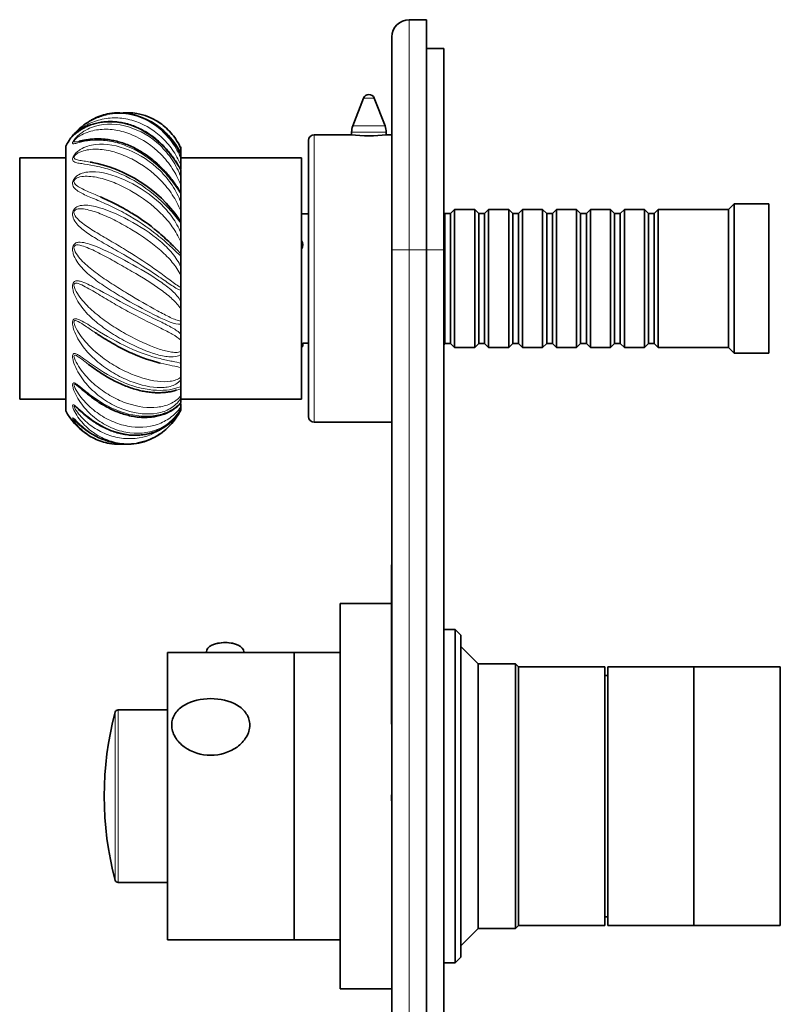
# Model space of a CAD drawing. Units: millimetres. Extents: x -192 to 1056, y 29 to 1164.
# Drawn here: x 76 to 209, y 593 to 764 of the extents above; entities that cross this region are included whole.
import ezdxf

# ---------------------------------------------------------------- set-up
doc = ezdxf.new("R2010")
doc.units = ezdxf.units.MM
doc.layers.add('DV6_Défaut', color=7, linetype='Continuous')
doc.layers.add('Défaut', color=7, linetype='Continuous')

# ---------------------------------------------------------------- blocks, each defined once
blk = doc.blocks.new('SE5')
at = {"layer": 'DV6_Défaut', "color": 7, "lineweight": 35}
for p, q in [((144.07, 763.97), (147.07, 763.97)), ((147.07, 763.97), (147.07, 723.97)), ((141.07, 723.97), (141.07, 760.97)), ((150.07, 758.97), (147.07, 758.97)), ((150.07, 758.97), (150.07, 723.97)), ((136.14, 750.33), (134.28, 745.5)), ((139.87, 745.5), (138.01, 750.33)), ((134.01, 743.97), (127.57, 743.97)), ((134.07, 744.42), (134.07, 743.96)), ((140.07, 743.96), (140.07, 744.42)), ((141.07, 743.97), (140.17, 743.97)), ((84.37, 695.97), (84.37, 741.97)), ((104.37, 741.88), (104.37, 741.64)), ((104.37, 741.64), (104.37, 740.86)), ((126.57, 694.97), (126.57, 742.97)), ((76.37, 697.97), (76.37, 739.97)), ((84.37, 739.97), (76.37, 739.97)), ((104.37, 740.69), (104.37, 740.86)), ((104.37, 740.57), (104.37, 739.85)), ((125.37, 739.97), (104.37, 739.97)), ((104.37, 739.85), (104.37, 738.75)), ((125.37, 697.97), (125.37, 739.97)), ((104.37, 737.96), (104.37, 738.75)), ((104.37, 737.79), (104.37, 736.64)), ((104.37, 736.64), (104.37, 735.29)), ((104.37, 733.88), (104.37, 735.29)), ((104.37, 733.89), (104.37, 733.72)), ((104.37, 733.72), (104.37, 732.22)), ((104.37, 732.22), (104.37, 730.73)), ((200.57, 731.97), (199.57, 730.97)), ((200.57, 705.97), (200.57, 731.97)), ((206.57, 731.97), (200.57, 731.97)), ((206.57, 705.97), (206.57, 731.97)), ((104.37, 728.94), (104.37, 730.73)), ((126.57, 730.22), (125.37, 730.22)), ((150.27, 730.27), (150.07, 730.47)), ((150.27, 730.27), (150.27, 707.67)), ((151.27, 730.27), (150.27, 730.27)), ((151.97, 730.97), (151.27, 730.27)), ((151.27, 730.27), (151.27, 707.67)), ((151.97, 706.97), (151.97, 730.97)), ((155.47, 730.97), (151.97, 730.97)), ((155.47, 730.97), (155.47, 706.97)), ((156.17, 730.27), (155.47, 730.97)), ((156.17, 730.27), (156.17, 707.67)), ((157.17, 730.27), (156.17, 730.27)), ((157.87, 730.97), (157.17, 730.27)), ((157.17, 730.27), (157.17, 707.67)), ((157.87, 706.97), (157.87, 730.97)), ((161.37, 730.97), (157.87, 730.97)), ((161.37, 730.97), (161.37, 706.97)), ((162.07, 730.27), (161.37, 730.97)), ((162.07, 730.27), (162.07, 707.67)), ((163.07, 730.27), (162.07, 730.27)), ((163.77, 730.97), (163.07, 730.27)), ((163.07, 730.27), (163.07, 707.67)), ((163.77, 706.97), (163.77, 730.97)), ((167.27, 730.97), (163.77, 730.97)), ((167.27, 730.97), (167.27, 706.97)), ((167.97, 730.27), (167.27, 730.97)), ((167.97, 730.27), (167.97, 707.67)), ((168.97, 730.27), (167.97, 730.27)), ((169.67, 730.97), (168.97, 730.27)), ((168.97, 730.27), (168.97, 707.67)), ((169.67, 706.97), (169.67, 730.97)), ((173.17, 730.97), (169.67, 730.97)), ((173.17, 730.97), (173.17, 706.97)), ((173.87, 730.27), (173.17, 730.97)), ((173.87, 730.27), (173.87, 707.67)), ((174.87, 730.27), (173.87, 730.27)), ((175.57, 730.97), (174.87, 730.27)), ((174.87, 730.27), (174.87, 707.67)), ((175.57, 706.97), (175.57, 730.97)), ((179.07, 730.97), (175.57, 730.97)), ((179.07, 730.97), (179.07, 706.97)), ((179.77, 730.27), (179.07, 730.97)), ((179.77, 730.27), (179.77, 707.67)), ((180.77, 730.27), (179.77, 730.27)), ((181.47, 730.97), (180.77, 730.27)), ((180.77, 730.27), (180.77, 707.67)), ((181.47, 706.97), (181.47, 730.97)), ((184.97, 730.97), (181.47, 730.97)), ((184.97, 730.97), (184.97, 706.97)), ((185.67, 730.27), (184.97, 730.97)), ((185.67, 730.27), (185.67, 707.67)), ((186.67, 730.27), (185.67, 730.27)), ((187.37, 730.97), (186.67, 730.27)), ((186.67, 730.27), (186.67, 707.67)), ((187.37, 706.97), (187.37, 730.97)), ((199.57, 730.97), (187.37, 730.97)), ((199.57, 706.97), (199.57, 730.97)), ((104.37, 728.94), (104.37, 728.65)), ((104.37, 728.65), (104.37, 726.9)), ((104.37, 726.9), (104.37, 725.36)), ((104.37, 723.31), (104.37, 725.36)), ((104.37, 723.31), (104.37, 722.92)), ((104.37, 722.92), (104.37, 721.05)), ((141.07, 533.97), (141.07, 723.97)), ((147.07, 533.97), (147.07, 723.97)), ((150.07, 723.97), (150.07, 533.97)), ((104.37, 721.05), (104.37, 719.56)), ((104.37, 717.39), (104.37, 719.56)), ((104.37, 717.39), (104.37, 716.92)), ((104.37, 716.92), (104.37, 715.05)), ((104.37, 715.05), (104.37, 713.72)), ((104.37, 711.58), (104.37, 713.72)), ((104.37, 711.58), (104.37, 711.06)), ((104.37, 711.06), (104.37, 709.32)), ((104.37, 709.32), (104.37, 708.23)), ((104.37, 706.27), (104.37, 708.23)), ((125.57, 707.22), (125.37, 707.22)), ((125.37, 707.02), (125.57, 707.22)), ((125.57, 707.22), (125.57, 707.72)), ((125.57, 707.72), (126.57, 707.72)), ((150.07, 707.47), (150.27, 707.67)), ((150.27, 707.67), (151.27, 707.67)), ((151.27, 707.67), (151.97, 706.97)), ((155.47, 706.97), (156.17, 707.67)), ((156.17, 707.67), (157.17, 707.67)), ((157.17, 707.67), (157.87, 706.97)), ((161.37, 706.97), (162.07, 707.67)), ((162.07, 707.67), (163.07, 707.67)), ((163.07, 707.67), (163.77, 706.97)), ((167.27, 706.97), (167.97, 707.67)), ((167.97, 707.67), (168.97, 707.67)), ((168.97, 707.67), (169.67, 706.97)), ((173.17, 706.97), (173.87, 707.67)), ((173.87, 707.67), (174.87, 707.67)), ((174.87, 707.67), (175.57, 706.97)), ((179.07, 706.97), (179.77, 707.67)), ((179.77, 707.67), (180.77, 707.67)), ((180.77, 707.67), (181.47, 706.97)), ((184.97, 706.97), (185.67, 707.67)), ((185.67, 707.67), (186.67, 707.67)), ((186.67, 707.67), (187.37, 706.97)), ((104.37, 706.27), (104.37, 705.74)), ((104.37, 705.74), (104.37, 704.24)), ((151.97, 706.97), (155.47, 706.97)), ((157.87, 706.97), (161.37, 706.97)), ((163.77, 706.97), (167.27, 706.97)), ((169.67, 706.97), (173.17, 706.97)), ((175.57, 706.97), (179.07, 706.97)), ((181.47, 706.97), (184.97, 706.97)), ((187.37, 706.97), (199.57, 706.97)), ((199.57, 706.97), (200.57, 705.97)), ((200.57, 705.97), (206.57, 705.97)), ((104.37, 704.24), (104.37, 703.48)), ((104.37, 701.82), (104.37, 703.48)), ((104.37, 701.82), (104.37, 701.32)), ((104.37, 701.32), (104.37, 700.17)), ((104.37, 700.17), (104.37, 699.78)), ((104.37, 698.55), (104.37, 699.78)), ((104.37, 698.55), (104.37, 698.11)), ((76.37, 697.97), (84.37, 697.97)), ((104.37, 698.11), (104.37, 697.39)), ((104.37, 697.97), (125.37, 697.97)), ((104.37, 696.66), (104.37, 697.25)), ((104.37, 696.66), (104.37, 696.32)), ((104.37, 696.32), (104.37, 696.07)), ((127.57, 693.97), (141.07, 693.97)), ((140.97, 641.83), (140.97, 669.17)), ((141.07, 669.17), (140.97, 669.17)), ((132.07, 595.47), (132.07, 662.47)), ((140.97, 662.47), (132.07, 662.47)), ((152.07, 657.97), (150.07, 657.97)), ((152.07, 599.97), (152.07, 657.97)), ((153.07, 656.97), (152.07, 657.97)), ((153.07, 600.97), (153.07, 656.97)), ((108.82, 654.08), (108.82, 653.97)), ((115.32, 653.97), (115.32, 654.08)), ((156.07, 651.97), (153.07, 654.97)), ((102.07, 603.97), (102.07, 653.97)), ((124.07, 653.97), (102.07, 653.97)), ((124.07, 603.97), (124.07, 653.97)), ((124.07, 603.97), (124.07, 653.97)), ((132.07, 653.97), (124.07, 653.97)), ((156.07, 605.97), (156.07, 651.97)), ((162.57, 651.97), (156.07, 651.97)), ((162.57, 651.97), (162.57, 605.97)), ((163.07, 651.47), (162.57, 651.97)), ((163.07, 606.47), (163.07, 651.47)), ((178.07, 651.47), (163.07, 651.47)), ((163.07, 606.47), (163.07, 651.47)), ((178.07, 606.47), (178.07, 651.47)), ((178.57, 606.47), (178.57, 651.47)), ((193.57, 651.47), (178.57, 651.47)), ((193.57, 606.47), (193.57, 651.47)), ((193.57, 606.47), (193.57, 651.47)), ((208.57, 651.47), (193.57, 651.47)), ((208.57, 606.47), (208.57, 651.47)), ((178.57, 649.97), (178.07, 649.97)), ((102.07, 643.97), (93.46, 643.97)), ((140.97, 641.83), (141.07, 641.83)), ((140.97, 641.51), (140.97, 641.83)), ((140.97, 641.51), (141.07, 641.51)), ((140.97, 629.17), (141.07, 629.17)), ((140.97, 628.17), (140.97, 629.17)), ((140.97, 628.17), (141.07, 628.17)), ((93.46, 613.97), (102.07, 613.97)), ((178.07, 607.97), (178.57, 607.97)), ((162.57, 605.97), (163.07, 606.47)), ((163.07, 606.47), (178.07, 606.47)), ((178.57, 606.47), (193.57, 606.47)), ((193.57, 606.47), (208.57, 606.47)), ((153.07, 602.97), (156.07, 605.97)), ((156.07, 605.97), (162.57, 605.97)), ((102.07, 603.97), (124.07, 603.97)), ((124.07, 603.97), (132.07, 603.97)), ((152.07, 599.97), (153.07, 600.97)), ((150.07, 599.97), (152.07, 599.97)), ((132.07, 595.47), (141.07, 595.47))]:
    blk.add_line(p, q, dxfattribs=at)
at = {"layer": 'DV6_Défaut', "color": 7, "lineweight": 18}
for p, q in [((144.07, 763.97), (144.07, 723.97)), ((138.01, 750.33), (136.14, 750.33)), ((139.87, 745.5), (134.28, 745.5)), ((127.57, 693.97), (127.57, 743.97)), ((140.07, 744.42), (134.07, 744.42)), ((144.07, 723.97), (141.07, 723.97)), ((147.07, 723.97), (144.07, 723.97)), ((144.07, 723.97), (144.07, 533.97)), ((150.07, 723.97), (147.07, 723.97)), ((93.46, 613.97), (93.46, 643.97)), ((92.97, 643.6), (92.97, 614.35))]:
    blk.add_line(p, q, dxfattribs=at)
at = {"layer": 'DV6_Défaut', "color": 7, "lineweight": 35}
for centre, radius, start, end in [((144.07, 760.97), 3, 90, 180), ((137.07, 749.97), 1, 21.0888, 158.9112), ((94.37, 736.64), 11.33, 116.7593, 119.7864), ((93.2, 735.54), 12.27, 24.3386, 87.2633), ((95.43, 735.22), 12.61, 93.8077, 94.8353), ((94.37, 736.64), 11.33, 53.8192, 60.1269), ((137.07, 744.42), 3, 158.9112, 180), ((137.07, 744.42), 3, 0, 21.0888), ((94.37, 736.64), 11.33, 140.4683, 151.9275), ((127.57, 742.97), 1, 90, 180), ((137.07, 768.77), 24.99, 262.8744, 277.1256), ((84.41, 715.63), 23.96, 34.9465, 79.7787), ((76.96, 699.33), 36.32, 51.3287, 58.6805), ((94.37, 701.31), 11.33, 208.0725, 235.1815), ((98.05, 699.72), 7.3, 318.8554, 330.0623), ((95.42, 702.72), 12.59, 220.6732, 264.4161), ((127.57, 694.97), 1, 180, 270), ((94.37, 701.31), 11.33, 299.8847, 306.1872), ((94.37, 701.31), 11.33, 241.7125, 243.1858), ((93.21, 702.39), 12.25, 272.6696, 275.3056), ((95.42, 702.72), 12.59, 264.8151, 266.1529), ((112.09, 649.91), 5.77, 76.4063, 103.1043), ((93.46, 643.47), 0.5, 90, 165.1964), ((148.32, 628.97), 57.25, 165.1964, 194.8036), ((93.46, 614.47), 0.5, 194.8036, 270)]:
    blk.add_arc(centre, radius, start, end, dxfattribs=at)
for centre, major_axis, ratio, start_param, end_param in [((123.57, 724.85), (-2, 0), 0.866025, 2.690566, 3.592619), ((112.07, 654.08), (-3.25, 0), 0.493954, 3.141593, 6.283185)]:
    blk.add_ellipse(centre, major_axis=major_axis, ratio=ratio, start_param=start_param, end_param=end_param, dxfattribs=at)
for points, knots in [([(85.57, 743.75), (85.59, 743.79), (85.65, 743.87), (85.9, 744.17), (86.1, 744.38), (86.49, 744.79), (86.7, 744.98), (87.74, 745.89), (88.62, 746.44), (90.21, 747.14), (90.9, 747.35), (91.6, 747.49)], [0, 0, 0, 0, 0.072225, 0.072225, 0.176299, 0.176299, 0.280372, 0.280372, 0.696666, 0.696666, 1, 1, 1, 1]), ([(93.72, 747.8), (93.13, 747.8), (92.55, 747.75), (91.06, 747.5), (90.17, 747.2), (89.32, 746.79), (89.29, 746.77), (89.26, 746.76)], [0, 0, 0, 0, 0.3724368, 0.3724368, 0.9780575, 0.9780575, 1, 1, 1, 1]), ([(94.65, 747.8), (94.87, 747.81), (95.09, 747.81), (97.26, 747.74), (99.18, 747.1), (101.55, 745.45), (102.27, 744.79), (103.49, 743.29), (103.99, 742.48), (104.37, 741.64)], [0, 0, 0, 0, 0.053267, 0.053267, 0.526633, 0.526633, 0.763317, 0.763317, 1, 1, 1, 1]), ([(104.37, 737.87), (104.34, 737.94), (104.22, 738.16), (103.94, 738.64), (103.54, 739.29), (103.02, 740.05), (102.4, 740.86), (101.69, 741.68), (100.9, 742.49), (100.04, 743.25), (99.12, 743.94), (98.16, 744.55), (97.16, 745.08), (96.13, 745.52), (95.09, 745.86), (94.05, 746.1), (93.02, 746.23), (92.01, 746.27), (91, 746.21), (90.03, 746.06), (89.11, 745.83), (88.26, 745.51), (87.48, 745.13), (86.85, 744.76), (86.37, 744.41), (86.06, 744.16), (85.87, 744), (85.77, 743.91), (85.75, 743.89), (85.75, 743.89)], [0, 0, 0, 0, 0.008499, 0.031782, 0.061852, 0.095825, 0.135045, 0.176337, 0.219317, 0.263677, 0.308325, 0.3535, 0.399028, 0.444697, 0.490212, 0.53518, 0.579508, 0.624347, 0.669684, 0.715358, 0.761131, 0.80657, 0.851013, 0.895615, 0.929643, 0.958931, 0.978119, 0.993017, 1, 1, 1, 1]), ([(104.37, 733.89), (104.33, 733.96), (104.22, 734.15), (103.95, 734.55), (103.58, 735.12), (103.09, 735.81), (102.5, 736.58), (101.81, 737.4), (101.04, 738.22), (100.2, 739.02), (99.29, 739.78), (98.34, 740.48), (97.35, 741.12), (96.33, 741.68), (95.3, 742.16), (94.27, 742.55), (93.24, 742.84), (92.23, 743.06), (91.23, 743.2), (90.26, 743.26), (89.34, 743.25), (88.5, 743.17), (87.75, 743.06), (87.22, 742.95), (86.83, 742.86), (86.71, 742.83), (86.65, 742.82)], [0, 0, 0, 0, 0.010807, 0.032566, 0.063458, 0.098271, 0.138906, 0.182758, 0.228475, 0.275776, 0.323693, 0.372211, 0.421168, 0.470367, 0.51955, 0.568307, 0.616248, 0.664632, 0.713573, 0.762917, 0.812488, 0.861845, 0.908288, 0.953572, 0.980554, 1, 1, 1, 1]), ([(90.4, 733.18), (91.04, 732.89), (91.72, 732.58), (93.29, 731.81), (94.19, 731.32), (95.35, 730.65), (95.58, 730.51), (95.82, 730.36)], [0, 0, 0, 0, 0.376654, 0.376654, 0.870281, 0.870281, 1, 1, 1, 1]), ([(99.71, 727.63), (99.92, 727.47), (100.12, 727.3), (101.11, 726.48), (101.85, 725.81), (102.87, 724.82), (103.2, 724.49), (103.51, 724.17), (103.52, 724.16), (103.53, 724.16)], [0, 0, 0, 0, 0.141643, 0.141643, 0.71006, 0.71006, 0.994268, 0.994268, 1, 1, 1, 1]), ([(100.73, 704.28), (99.3, 704.65), (97.62, 705.2), (94.97, 706.38), (94.03, 706.85), (92.19, 707.86), (91.28, 708.41), (90.1, 709.17), (89.83, 709.35), (89.55, 709.53)], [0, 0, 0, 0, 0.4535444, 0.4535444, 0.6901128, 0.6901128, 0.9266812, 0.9266812, 1, 1, 1, 1]), ([(88.33, 704.05), (88.39, 704.01), (88.68, 703.79), (89.29, 703.35), (90.12, 702.77), (91.05, 702.17), (92.03, 701.6), (93.04, 701.07), (94.07, 700.58), (95.11, 700.16), (96.15, 699.8), (97.17, 699.51), (98.16, 699.31), (99.11, 699.18), (100.01, 699.11), (100.87, 699.11), (101.68, 699.16), (102.39, 699.26), (102.96, 699.38), (103.38, 699.49), (103.55, 699.54), (103.63, 699.56)], [0, 0, 0, 0, 0.011052, 0.057357, 0.109117, 0.16354, 0.220445, 0.278087, 0.336356, 0.39539, 0.454883, 0.51447, 0.573692, 0.631428, 0.689873, 0.749392, 0.809744, 0.870676, 0.922585, 0.97107, 1, 1, 1, 1]), ([(87.06, 699.78), (87.19, 699.67), (87.47, 699.44), (88.02, 698.99), (88.7, 698.45), (89.5, 697.87), (90.39, 697.28), (91.35, 696.71), (92.35, 696.2), (93.38, 695.76), (94.43, 695.39), (95.48, 695.11), (96.53, 694.91), (97.56, 694.81), (98.55, 694.81), (99.5, 694.9), (100.41, 695.06), (101.27, 695.31), (102.08, 695.63), (102.82, 696.02), (103.45, 696.45), (103.99, 696.9), (104.24, 697.16), (104.38, 697.31)], [0, 0, 0, 0, 0.020612, 0.052739, 0.089844, 0.133801, 0.180493, 0.229423, 0.280224, 0.330819, 0.382233, 0.434208, 0.486432, 0.538432, 0.589774, 0.640104, 0.691332, 0.743448, 0.796203, 0.84927, 0.901513, 0.951286, 1, 1, 1, 1]), ([(86.24, 696.55), (86.28, 696.52), (86.38, 696.44), (86.6, 696.23), (86.92, 695.94), (87.36, 695.55), (87.92, 695.08), (88.62, 694.53), (89.42, 693.97), (90.32, 693.41), (91.28, 692.91), (92.29, 692.48), (93.32, 692.14), (94.37, 691.9), (95.43, 691.74), (96.48, 691.69), (97.51, 691.75), (98.5, 691.9), (99.45, 692.16), (100.35, 692.51), (101.22, 692.94), (102.03, 693.46), (102.75, 694.06), (103.28, 694.57), (103.49, 694.84), (103.55, 694.91)], [0, 0, 0, 0, 0.00691, 0.021811, 0.041852, 0.06704, 0.101568, 0.140954, 0.187294, 0.236408, 0.287649, 0.340722, 0.393464, 0.446994, 0.501029, 0.555207, 0.609031, 0.662136, 0.714426, 0.76738, 0.821284, 0.875862, 0.930743, 0.985122, 1, 1, 1, 1]), ([(104.37, 696.07), (103.86, 695.08), (103.24, 694.22), (101.87, 692.75), (101.1, 692.13), (99.18, 690.98), (97.98, 690.55), (96.74, 690.36)], [0, 0, 0, 0, 0.300925, 0.300925, 0.60185, 0.60185, 1, 1, 1, 1]), ([(93.72, 690.15), (93.13, 690.15), (92.55, 690.2), (91.06, 690.45), (90.17, 690.75), (88.53, 691.55), (87.8, 692.06), (86.84, 692.92), (86.55, 693.23), (86.29, 693.55), (86.28, 693.56), (86.26, 693.58)], [0, 0, 0, 0, 0.195321, 0.195321, 0.513895, 0.513895, 0.832468, 0.832468, 0.991755, 0.991755, 1, 1, 1, 1]), ([(94.63, 690.15), (94.86, 690.14), (95.09, 690.14), (96.52, 690.18), (97.72, 690.45), (98.83, 690.9)], [0, 0, 0, 0, 0.157562, 0.157562, 1, 1, 1, 1]), ([(116.36, 641.32), (116.36, 642.04), (116.14, 642.72), (115.36, 643.9), (114.81, 644.4), (112.86, 645.56), (111.21, 645.92), (107.93, 645.92), (106.31, 645.57), (104.36, 644.41), (103.8, 643.92), (103.02, 642.74), (102.8, 642.05), (102.79, 640.64), (103, 639.91), (103.78, 638.58), (104.34, 637.99), (106.28, 636.58), (107.94, 636.09), (111.2, 636.09), (112.86, 636.57), (114.8, 637.98), (115.35, 638.56), (116.14, 639.88), (116.36, 640.6), (116.36, 641.32)], [0, 0, 0, 0, 0.0625, 0.0625, 0.125, 0.125, 0.25, 0.25, 0.375, 0.375, 0.4375, 0.4375, 0.5, 0.5, 0.5625, 0.5625, 0.625, 0.625, 0.75, 0.75, 0.875, 0.875, 0.9375, 0.9375, 1, 1, 1, 1])]:
    blk.add_open_spline(points, degree=3, knots=knots, dxfattribs=at)
at = {"layer": 'DV6_Défaut', "color": 7, "lineweight": 18}
for points, knots in [([(104.37, 738.75), (103.98, 739.67), (103.48, 740.55), (102.32, 742.21), (101.65, 742.98), (99.45, 744.99), (97.69, 745.98), (94.97, 746.74), (94.03, 746.88), (92.19, 746.91), (91.28, 746.81), (89.48, 746.36), (88.62, 746.02), (87.36, 745.28), (86.95, 745.01), (86.34, 744.51), (86.12, 744.32), (85.86, 744.05), (85.81, 743.98), (85.81, 743.96), (85.81, 743.95), (85.82, 743.96)], [0, 0, 0, 0, 0.1262861, 0.1262861, 0.2525721, 0.2525721, 0.5051443, 0.5051443, 0.6314304, 0.6314304, 0.7577164, 0.7577164, 0.8840025, 0.8840025, 0.9471455, 0.9471455, 0.9787171, 0.9787171, 0.9945028, 0.9945028, 1, 1, 1, 1]), ([(91.6, 747.49), (92.82, 747.74), (94.07, 747.75), (97.26, 747.21), (99.18, 746.3), (101.55, 744.28), (102.27, 743.5), (103.49, 741.76), (103.99, 740.82), (104.37, 739.85)], [0, 0, 0, 0, 0.24118, 0.24118, 0.62059, 0.62059, 0.810295, 0.810295, 1, 1, 1, 1]), ([(104.37, 740.57), (103.86, 741.56), (103.24, 742.5), (101.87, 744.16), (101.1, 744.9), (98.62, 746.76), (96.73, 747.52), (94.46, 747.78), (94.09, 747.8), (93.72, 747.8)], [0, 0, 0, 0, 0.228048, 0.228048, 0.456097, 0.456097, 0.912194, 0.912194, 1, 1, 1, 1]), ([(104.37, 737.79), (103.86, 738.72), (103.24, 739.67), (101.87, 741.41), (101.1, 742.21), (98.62, 744.32), (96.73, 745.33), (93.87, 746.06), (92.9, 746.19), (91.06, 746.18), (90.17, 746.06), (88.53, 745.61), (87.8, 745.28), (86.84, 744.72), (86.55, 744.52), (86.05, 744.14), (85.83, 743.95), (85.62, 743.76), (85.56, 743.71), (85.55, 743.72), (85.56, 743.73), (85.57, 743.75)], [0, 0, 0, 0, 0.120098, 0.120098, 0.240197, 0.240197, 0.480394, 0.480394, 0.600492, 0.600492, 0.720591, 0.720591, 0.840689, 0.840689, 0.900738, 0.900738, 0.960787, 0.960787, 0.990812, 0.990812, 1, 1, 1, 1]), ([(104.37, 733.72), (103.86, 734.52), (103.24, 735.43), (101.87, 737.12), (101.1, 737.93), (98.62, 740.16), (96.73, 741.33), (93.87, 742.44), (92.9, 742.7), (91.06, 743.01), (90.17, 743.06), (88.53, 743), (87.8, 742.88), (86.84, 742.66), (86.55, 742.58), (86.05, 742.45), (85.83, 742.39), (85.62, 742.41), (85.56, 742.44), (85.55, 742.6), (85.61, 742.76), (85.9, 743.19), (86.1, 743.41), (86.49, 743.81), (86.7, 743.98), (87.74, 744.79), (88.62, 745.2), (91.38, 745.99), (93.36, 745.92), (97.26, 744.74), (99.18, 743.63), (101.55, 741.38), (102.27, 740.53), (103.49, 738.67), (103.99, 737.68), (104.37, 736.64)], [0, 0, 0, 0, 0.0625, 0.0625, 0.125, 0.125, 0.25, 0.25, 0.3125, 0.3125, 0.375, 0.375, 0.4375, 0.4375, 0.46875, 0.46875, 0.5, 0.5, 0.515625, 0.515625, 0.53125, 0.53125, 0.546875, 0.546875, 0.5625, 0.5625, 0.625, 0.625, 0.75, 0.75, 0.875, 0.875, 0.9375, 0.9375, 1, 1, 1, 1]), ([(104.37, 735.29), (103.98, 736.28), (103.48, 737.22), (102.32, 739), (101.65, 739.83), (99.45, 742.05), (97.69, 743.23), (94.97, 744.34), (94.03, 744.61), (92.19, 744.92), (91.28, 744.97), (89.48, 744.8), (88.62, 744.61), (87.36, 744.08), (86.95, 743.86), (86.34, 743.44), (86.12, 743.27), (85.86, 742.96), (85.81, 742.86), (85.81, 742.76), (85.84, 742.74), (86.05, 742.68), (86.32, 742.75), (86.62, 742.81), (86.63, 742.81), (86.64, 742.82)], [0, 0, 0, 0, 0.117421, 0.117421, 0.234841, 0.234841, 0.469683, 0.469683, 0.587104, 0.587104, 0.704524, 0.704524, 0.821945, 0.821945, 0.880655, 0.880655, 0.910011, 0.910011, 0.924688, 0.924688, 0.939366, 0.939366, 0.998076, 0.998076, 1, 1, 1, 1]), ([(104.37, 740.86), (103.98, 741.64), (103.48, 742.42), (102.42, 743.72), (101.88, 744.26), (101.3, 744.74)], [0, 0, 0, 0, 0.548595, 0.548595, 1, 1, 1, 1]), ([(104.37, 728.65), (103.86, 729.27), (103.24, 730.07), (101.87, 731.6), (101.1, 732.37), (98.62, 734.55), (96.73, 735.82), (93.87, 737.21), (92.9, 737.6), (91.06, 738.21), (90.17, 738.43), (88.53, 738.75), (87.8, 738.85), (86.84, 738.99), (86.55, 739.04), (86.05, 739.16), (85.83, 739.24), (85.62, 739.47), (85.56, 739.56), (85.55, 739.86), (85.61, 740.08), (85.9, 740.56), (86.1, 740.77), (86.49, 741.13), (86.7, 741.28), (87.74, 741.93), (88.62, 742.17), (91.38, 742.49), (93.36, 742.12), (97.26, 740.53), (99.18, 739.28), (101.55, 736.96), (102.27, 736.1), (103.49, 734.25), (103.99, 733.27), (104.37, 732.22)], [0, 0, 0, 0, 0.0625, 0.0625, 0.125, 0.125, 0.25, 0.25, 0.3125, 0.3125, 0.375, 0.375, 0.4375, 0.4375, 0.46875, 0.46875, 0.5, 0.5, 0.515625, 0.515625, 0.53125, 0.53125, 0.546875, 0.546875, 0.5625, 0.5625, 0.625, 0.625, 0.75, 0.75, 0.875, 0.875, 0.9375, 0.9375, 1, 1, 1, 1]), ([(104.37, 730.73), (103.98, 731.72), (103.48, 732.65), (102.32, 734.42), (101.65, 735.26), (99.45, 737.55), (97.69, 738.83), (94.97, 740.22), (94.03, 740.6), (92.19, 741.16), (91.28, 741.35), (89.48, 741.49), (88.62, 741.45), (87.36, 741.16), (86.95, 741.03), (86.34, 740.69), (86.12, 740.56), (85.86, 740.24), (85.81, 740.12), (85.81, 739.95), (85.84, 739.9), (86.05, 739.68), (86.32, 739.62), (86.9, 739.5), (87.22, 739.45), (87.9, 739.35), (88.25, 739.29), (88.62, 739.22)], [0, 0, 0, 0, 0.10534, 0.10534, 0.21068, 0.21068, 0.42136, 0.42136, 0.526699, 0.526699, 0.632039, 0.632039, 0.737379, 0.737379, 0.790049, 0.790049, 0.816384, 0.816384, 0.829552, 0.829552, 0.842719, 0.842719, 0.895389, 0.895389, 0.948059, 0.948059, 1, 1, 1, 1]), ([(104.37, 722.92), (103.86, 723.32), (103.24, 723.95), (101.87, 725.22), (101.1, 725.89), (98.62, 727.88), (96.73, 729.15), (93.87, 730.74), (92.9, 731.23), (91.06, 732.09), (90.17, 732.47), (88.53, 733.16), (87.8, 733.47), (86.84, 733.95), (86.55, 734.12), (86.05, 734.5), (85.83, 734.71), (85.62, 735.13), (85.56, 735.29), (85.55, 735.7), (85.61, 735.97), (85.9, 736.46), (86.1, 736.65), (86.49, 736.95), (86.7, 737.06), (87.74, 737.51), (88.62, 737.56), (91.38, 737.39), (93.36, 736.75), (97.26, 734.84), (99.18, 733.55), (101.55, 731.31), (102.27, 730.51), (103.49, 728.78), (103.99, 727.88), (104.37, 726.9)], [0, 0, 0, 0, 0.0625, 0.0625, 0.125, 0.125, 0.25, 0.25, 0.3125, 0.3125, 0.375, 0.375, 0.4375, 0.4375, 0.46875, 0.46875, 0.5, 0.5, 0.515625, 0.515625, 0.53125, 0.53125, 0.546875, 0.546875, 0.5625, 0.5625, 0.625, 0.625, 0.75, 0.75, 0.875, 0.875, 0.9375, 0.9375, 1, 1, 1, 1]), ([(104.37, 725.36), (103.98, 726.29), (103.48, 727.14), (102.32, 728.79), (101.65, 729.57), (99.45, 731.77), (97.69, 733.08), (94.97, 734.65), (94.03, 735.12), (92.19, 735.89), (91.28, 736.2), (89.48, 736.64), (88.62, 736.77), (87.36, 736.73), (86.95, 736.69), (86.34, 736.47), (86.12, 736.38), (85.86, 736.07), (85.81, 735.93), (85.81, 735.71), (85.84, 735.63), (86.05, 735.26), (86.32, 735.08), (86.9, 734.73), (87.22, 734.58), (88.24, 734.1), (89, 733.79), (90.01, 733.35), (90.2, 733.26), (90.4, 733.18)], [0, 0, 0, 0, 0.097685, 0.097685, 0.19537, 0.19537, 0.390741, 0.390741, 0.488426, 0.488426, 0.586111, 0.586111, 0.683796, 0.683796, 0.732639, 0.732639, 0.75706, 0.75706, 0.769271, 0.769271, 0.781482, 0.781482, 0.830324, 0.830324, 0.879167, 0.879167, 0.976852, 0.976852, 1, 1, 1, 1]), ([(104.37, 716.92), (103.86, 717.06), (103.24, 717.49), (101.87, 718.41), (101.1, 718.94), (98.62, 720.61), (96.73, 721.8), (93.87, 723.47), (92.9, 724.03), (91.06, 725.08), (90.17, 725.59), (88.53, 726.6), (87.8, 727.1), (86.84, 727.9), (86.55, 728.18), (86.05, 728.78), (85.83, 729.1), (85.62, 729.69), (85.56, 729.9), (85.55, 730.4), (85.61, 730.69), (85.9, 731.17), (86.1, 731.32), (86.49, 731.54), (86.7, 731.6), (87.74, 731.82), (88.62, 731.69), (91.38, 731.03), (93.36, 730.17), (97.26, 728.07), (99.18, 726.83), (101.55, 724.82), (102.27, 724.12), (103.49, 722.64), (103.99, 721.88), (104.37, 721.05)], [0, 0, 0, 0, 0.0625, 0.0625, 0.125, 0.125, 0.25, 0.25, 0.3125, 0.3125, 0.375, 0.375, 0.4375, 0.4375, 0.46875, 0.46875, 0.5, 0.5, 0.515625, 0.515625, 0.53125, 0.53125, 0.546875, 0.546875, 0.5625, 0.5625, 0.625, 0.625, 0.75, 0.75, 0.875, 0.875, 0.9375, 0.9375, 1, 1, 1, 1]), ([(104.37, 719.56), (103.98, 720.36), (103.48, 721.08), (102.32, 722.49), (101.65, 723.17), (99.45, 725.13), (97.69, 726.36), (94.97, 728.01), (94.03, 728.53), (92.19, 729.46), (91.28, 729.88), (89.48, 730.59), (88.62, 730.87), (87.36, 731.09), (86.95, 731.14), (86.34, 731.05), (86.12, 731.01), (85.86, 730.73), (85.81, 730.59), (85.81, 730.34), (85.84, 730.23), (86.05, 729.73), (86.32, 729.45), (86.9, 728.89), (87.22, 728.64), (88.24, 727.88), (89, 727.4), (90.63, 726.41), (91.51, 725.9), (93.29, 724.85), (94.19, 724.31), (96.93, 722.63), (98.73, 721.44), (101.11, 719.73), (101.85, 719.18), (102.87, 718.42), (103.2, 718.17), (103.81, 717.73), (104.1, 717.53), (104.37, 717.39)], [0, 0, 0, 0, 0.0625, 0.0625, 0.125, 0.125, 0.25, 0.25, 0.3125, 0.3125, 0.375, 0.375, 0.4375, 0.4375, 0.46875, 0.46875, 0.484375, 0.484375, 0.492187, 0.492187, 0.5, 0.5, 0.53125, 0.53125, 0.5625, 0.5625, 0.625, 0.625, 0.6875, 0.6875, 0.75, 0.75, 0.875, 0.875, 0.9375, 0.9375, 0.96875, 0.96875, 1, 1, 1, 1]), ([(104.37, 711.06), (103.86, 710.94), (103.24, 711.13), (101.87, 711.64), (101.1, 711.99), (98.62, 713.22), (96.73, 714.25), (93.87, 715.9), (92.9, 716.48), (91.06, 717.65), (90.17, 718.26), (88.53, 719.52), (87.8, 720.17), (86.84, 721.23), (86.55, 721.6), (86.05, 722.39), (85.83, 722.81), (85.62, 723.51), (85.56, 723.77), (85.55, 724.32), (85.61, 724.62), (85.9, 725.04), (86.1, 725.15), (86.49, 725.27), (86.7, 725.28), (87.74, 725.26), (88.62, 724.95), (91.38, 723.85), (93.36, 722.82), (97.26, 720.69), (99.18, 719.57), (101.55, 717.93), (102.27, 717.39), (103.49, 716.26), (103.99, 715.69), (104.37, 715.05)], [0, 0, 0, 0, 0.0625, 0.0625, 0.125, 0.125, 0.25, 0.25, 0.3125, 0.3125, 0.375, 0.375, 0.4375, 0.4375, 0.46875, 0.46875, 0.5, 0.5, 0.515625, 0.515625, 0.53125, 0.53125, 0.546875, 0.546875, 0.5625, 0.5625, 0.625, 0.625, 0.75, 0.75, 0.875, 0.875, 0.9375, 0.9375, 1, 1, 1, 1]), ([(104.37, 713.72), (103.98, 714.33), (103.48, 714.87), (102.32, 715.95), (101.65, 716.48), (99.45, 718.06), (97.69, 719.15), (94.97, 720.75), (94.03, 721.29), (92.19, 722.32), (91.28, 722.82), (89.48, 723.74), (88.62, 724.16), (87.36, 724.63), (86.95, 724.76), (86.34, 724.82), (86.12, 724.83), (85.86, 724.6), (85.81, 724.46), (85.81, 724.18), (85.84, 724.06), (86.05, 723.47), (86.32, 723.1), (86.9, 722.38), (87.22, 722.04), (88.24, 721.05), (89, 720.44), (90.63, 719.23), (91.51, 718.64), (93.29, 717.49), (94.19, 716.93), (96.93, 715.28), (98.73, 714.24), (101.11, 712.93), (101.85, 712.54), (102.87, 712.05), (103.2, 711.91), (103.81, 711.68), (104.1, 711.59), (104.37, 711.58)], [0, 0, 0, 0, 0.0625, 0.0625, 0.125, 0.125, 0.25, 0.25, 0.3125, 0.3125, 0.375, 0.375, 0.4375, 0.4375, 0.46875, 0.46875, 0.484375, 0.484375, 0.492187, 0.492187, 0.5, 0.5, 0.53125, 0.53125, 0.5625, 0.5625, 0.625, 0.625, 0.6875, 0.6875, 0.75, 0.75, 0.875, 0.875, 0.9375, 0.9375, 0.96875, 0.96875, 1, 1, 1, 1]), ([(104.37, 705.74), (103.86, 705.37), (103.24, 705.31), (101.87, 705.37), (101.1, 705.52), (98.62, 706.22), (96.73, 707.02), (93.87, 708.53), (92.9, 709.1), (91.06, 710.31), (90.17, 710.98), (88.53, 712.41), (87.8, 713.16), (86.84, 714.41), (86.55, 714.85), (86.05, 715.76), (85.83, 716.25), (85.62, 717.03), (85.56, 717.31), (85.55, 717.87), (85.61, 718.16), (85.9, 718.51), (86.1, 718.56), (86.49, 718.58), (86.7, 718.54), (87.74, 718.27), (88.62, 717.8), (91.38, 716.34), (93.36, 715.21), (97.26, 713.18), (99.18, 712.27), (101.55, 711.12), (102.27, 710.76), (103.49, 710.06), (103.99, 709.72), (104.37, 709.32)], [0, 0, 0, 0, 0.0625, 0.0625, 0.125, 0.125, 0.25, 0.25, 0.3125, 0.3125, 0.375, 0.375, 0.4375, 0.4375, 0.46875, 0.46875, 0.5, 0.5, 0.515625, 0.515625, 0.53125, 0.53125, 0.546875, 0.546875, 0.5625, 0.5625, 0.625, 0.625, 0.75, 0.75, 0.875, 0.875, 0.9375, 0.9375, 1, 1, 1, 1]), ([(104.37, 708.23), (103.98, 708.63), (103.48, 708.95), (102.32, 709.62), (101.65, 709.96), (99.45, 711.06), (97.69, 711.92), (94.97, 713.38), (94.03, 713.9), (92.19, 714.95), (91.28, 715.5), (89.48, 716.57), (88.62, 717.1), (87.36, 717.78), (86.95, 717.99), (86.34, 718.18), (86.12, 718.24), (85.86, 718.08), (85.81, 717.95), (85.81, 717.68), (85.84, 717.54), (86.05, 716.91), (86.32, 716.47), (86.9, 715.63), (87.22, 715.23), (88.24, 714.08), (89, 713.38), (90.63, 712.04), (91.51, 711.4), (93.29, 710.23), (94.19, 709.69), (96.93, 708.19), (98.73, 707.37), (101.11, 706.54), (101.85, 706.34), (102.87, 706.16), (103.2, 706.13), (103.81, 706.13), (104.1, 706.16), (104.37, 706.27)], [0, 0, 0, 0, 0.0625, 0.0625, 0.125, 0.125, 0.25, 0.25, 0.3125, 0.3125, 0.375, 0.375, 0.4375, 0.4375, 0.46875, 0.46875, 0.484375, 0.484375, 0.492187, 0.492187, 0.5, 0.5, 0.53125, 0.53125, 0.5625, 0.5625, 0.625, 0.625, 0.6875, 0.6875, 0.75, 0.75, 0.875, 0.875, 0.9375, 0.9375, 0.96875, 0.96875, 1, 1, 1, 1]), ([(104.37, 701.32), (103.86, 700.73), (103.24, 700.42), (101.87, 700.03), (101.1, 699.97), (98.62, 700.1), (96.73, 700.61), (93.87, 701.87), (92.9, 702.39), (91.06, 703.57), (90.17, 704.24), (88.53, 705.74), (87.8, 706.55), (86.84, 707.9), (86.55, 708.38), (86.05, 709.36), (85.83, 709.88), (85.62, 710.68), (85.56, 710.96), (85.55, 711.5), (85.61, 711.76), (85.9, 712), (86.1, 712), (86.49, 711.91), (86.7, 711.82), (87.74, 711.33), (88.62, 710.73), (91.38, 709.01), (93.36, 707.86), (97.26, 706.07), (99.18, 705.43), (101.55, 704.84), (102.27, 704.69), (103.49, 704.46), (103.99, 704.38), (104.37, 704.24)], [0, 0, 0, 0, 0.0625, 0.0625, 0.125, 0.125, 0.25, 0.25, 0.3125, 0.3125, 0.375, 0.375, 0.4375, 0.4375, 0.46875, 0.46875, 0.5, 0.5, 0.515625, 0.515625, 0.53125, 0.53125, 0.546875, 0.546875, 0.5625, 0.5625, 0.625, 0.625, 0.75, 0.75, 0.875, 0.875, 0.9375, 0.9375, 1, 1, 1, 1]), ([(89.55, 709.53), (88.95, 709.93), (88.36, 710.34), (87.36, 711.01), (86.95, 711.29), (86.34, 711.6), (86.12, 711.71), (85.86, 711.62), (85.81, 711.51), (85.81, 711.26), (85.84, 711.12), (86.05, 710.48), (86.32, 710.01), (86.9, 709.11), (87.22, 708.68), (88.24, 707.44), (89, 706.69), (90.63, 705.32), (91.51, 704.68), (93.29, 703.57), (94.19, 703.08), (96.93, 701.83), (98.73, 701.29), (101.11, 701), (101.85, 701), (102.87, 701.15), (103.2, 701.23), (103.81, 701.45), (104.1, 701.6), (104.37, 701.82)], [0, 0, 0, 0, 0.071214, 0.071214, 0.122814, 0.122814, 0.148613, 0.148613, 0.161513, 0.161513, 0.174413, 0.174413, 0.226012, 0.226012, 0.277611, 0.277611, 0.38081, 0.38081, 0.484008, 0.484008, 0.587206, 0.587206, 0.793603, 0.793603, 0.896802, 0.896802, 0.948401, 0.948401, 1, 1, 1, 1]), ([(104.37, 698.11), (103.86, 697.32), (103.24, 696.8), (101.87, 695.98), (101.1, 695.71), (98.62, 695.26), (96.73, 695.44), (93.87, 696.38), (92.9, 696.81), (91.06, 697.87), (90.17, 698.51), (88.53, 699.97), (87.8, 700.79), (86.84, 702.15), (86.55, 702.63), (86.05, 703.61), (85.83, 704.13), (85.62, 704.9), (85.56, 705.16), (85.55, 705.64), (85.61, 705.85), (85.9, 705.97), (86.1, 705.91), (86.49, 705.72), (86.7, 705.6), (87.74, 704.91), (88.62, 704.23), (91.38, 702.36), (93.36, 701.27), (97.26, 699.84), (99.18, 699.51), (101.55, 699.52), (102.27, 699.6), (103.49, 699.86), (103.99, 700.03), (104.37, 700.17)], [0, 0, 0, 0, 0.0625, 0.0625, 0.125, 0.125, 0.25, 0.25, 0.3125, 0.3125, 0.375, 0.375, 0.4375, 0.4375, 0.46875, 0.46875, 0.5, 0.5, 0.515625, 0.515625, 0.53125, 0.53125, 0.546875, 0.546875, 0.5625, 0.5625, 0.625, 0.625, 0.75, 0.75, 0.875, 0.875, 0.9375, 0.9375, 1, 1, 1, 1]), ([(88.32, 704.06), (88.14, 704.19), (87.96, 704.33), (87.36, 704.79), (86.95, 705.11), (86.34, 705.52), (86.12, 705.67), (85.86, 705.66), (85.81, 705.59), (85.81, 705.37), (85.84, 705.24), (86.05, 704.64), (86.32, 704.16), (86.9, 703.26), (87.22, 702.83), (88.24, 701.59), (89, 700.85), (90.63, 699.53), (91.51, 698.94), (93.29, 697.96), (94.19, 697.56), (96.93, 696.64), (98.73, 696.41), (101.11, 696.69), (101.85, 696.88), (102.87, 697.34), (103.2, 697.53), (103.81, 697.97), (104.1, 698.22), (104.37, 698.55)], [0, 0, 0, 0, 0.02337, 0.02337, 0.077628, 0.077628, 0.104756, 0.104756, 0.118321, 0.118321, 0.131885, 0.131885, 0.186142, 0.186142, 0.240399, 0.240399, 0.348914, 0.348914, 0.457428, 0.457428, 0.565942, 0.565942, 0.782971, 0.782971, 0.891486, 0.891486, 0.945743, 0.945743, 1, 1, 1, 1]), ([(104.37, 703.48), (103.98, 703.62), (103.48, 703.7), (102.32, 703.92), (101.65, 704.06), (100.85, 704.25), (100.79, 704.27), (100.73, 704.28)], [0, 0, 0, 0, 0.480119, 0.480119, 0.960237, 0.960237, 1, 1, 1, 1]), ([(104.37, 696.32), (103.86, 695.4), (103.24, 694.68), (101.87, 693.5), (101.1, 693.04), (98.62, 692.03), (96.73, 691.89), (93.87, 692.43), (92.9, 692.75), (91.06, 693.61), (90.17, 694.17), (88.53, 695.5), (87.8, 696.26), (86.84, 697.54), (86.55, 697.99), (86.05, 698.91), (85.83, 699.39), (85.62, 700.08), (85.56, 700.3), (85.55, 700.69), (85.61, 700.84), (85.9, 700.83), (86.1, 700.71), (86.49, 700.44), (86.7, 700.28), (87.74, 699.45), (88.62, 698.72), (91.38, 696.83), (93.36, 695.88), (97.26, 694.92), (99.18, 694.92), (101.55, 695.53), (102.27, 695.83), (103.49, 696.56), (103.99, 696.98), (104.37, 697.39)], [0, 0, 0, 0, 0.0625, 0.0625, 0.125, 0.125, 0.25, 0.25, 0.3125, 0.3125, 0.375, 0.375, 0.4375, 0.4375, 0.46875, 0.46875, 0.5, 0.5, 0.515625, 0.515625, 0.53125, 0.53125, 0.546875, 0.546875, 0.5625, 0.5625, 0.625, 0.625, 0.75, 0.75, 0.875, 0.875, 0.9375, 0.9375, 1, 1, 1, 1]), ([(87.06, 699.78), (86.89, 699.92), (86.71, 700.06), (86.34, 700.36), (86.12, 700.54), (85.86, 700.61), (85.81, 700.57), (85.81, 700.4), (85.84, 700.29), (86.05, 699.77), (86.32, 699.32), (86.9, 698.49), (87.22, 698.08), (88.24, 696.93), (89, 696.24), (90.63, 695.06), (91.51, 694.56), (93.29, 693.78), (94.19, 693.49), (96.93, 692.97), (98.73, 693.07), (101.11, 693.89), (101.85, 694.27), (102.87, 695.02), (103.2, 695.3), (103.81, 695.92), (104.1, 696.26), (104.37, 696.66)], [0, 0, 0, 0, 0.02422, 0.02422, 0.05292, 0.05292, 0.067269, 0.067269, 0.081619, 0.081619, 0.139018, 0.139018, 0.196417, 0.196417, 0.311214, 0.311214, 0.426012, 0.426012, 0.540809, 0.540809, 0.770405, 0.770405, 0.885202, 0.885202, 0.942601, 0.942601, 1, 1, 1, 1]), ([(96.74, 690.36), (96.11, 690.26), (95.47, 690.23), (93.87, 690.29), (92.9, 690.47), (91.06, 691.08), (90.17, 691.52), (88.53, 692.63), (87.8, 693.29), (86.84, 694.4), (86.55, 694.79), (86.05, 695.58), (85.83, 695.98), (85.62, 696.54), (85.56, 696.72), (85.55, 696.99), (85.61, 697.06), (85.9, 696.92), (86.1, 696.76), (86.49, 696.42), (86.7, 696.24), (87.74, 695.32), (88.62, 694.6), (91.38, 692.82), (93.36, 692.07), (97.26, 691.63), (99.18, 691.96), (101.55, 693.13), (102.27, 693.63), (103.49, 694.78), (103.99, 695.42), (104.37, 696.07)], [0, 0, 0, 0, 0.053397, 0.053397, 0.132281, 0.132281, 0.211165, 0.211165, 0.290048, 0.290048, 0.32949, 0.32949, 0.368932, 0.368932, 0.388653, 0.388653, 0.408373, 0.408373, 0.428094, 0.428094, 0.447815, 0.447815, 0.526699, 0.526699, 0.684466, 0.684466, 0.842233, 0.842233, 0.921116, 0.921116, 1, 1, 1, 1]), ([(86.24, 696.55), (86.13, 696.63), (86.03, 696.71), (85.86, 696.81), (85.81, 696.81), (85.81, 696.7), (85.84, 696.62), (86.05, 696.21), (86.32, 695.82), (86.9, 695.1), (87.22, 694.76), (88.24, 693.76), (89, 693.18), (90.63, 692.23), (91.51, 691.84), (93.29, 691.31), (94.19, 691.17), (96.93, 691.07), (98.73, 691.5), (100.76, 692.61), (101.19, 692.89), (101.6, 693.2)], [0, 0, 0, 0, 0.018282, 0.018282, 0.036304, 0.036304, 0.054325, 0.054325, 0.126412, 0.126412, 0.198498, 0.198498, 0.342671, 0.342671, 0.486844, 0.486844, 0.631017, 0.631017, 0.919362, 0.919362, 1, 1, 1, 1]), ([(86.26, 693.58), (86.03, 693.87), (85.82, 694.16), (85.62, 694.53), (85.56, 694.65), (85.55, 694.78), (85.61, 694.77), (85.9, 694.52), (86.1, 694.32), (86.49, 693.94), (86.7, 693.74), (87.74, 692.8), (88.62, 692.14), (91.16, 690.71), (92.9, 690.21), (94.63, 690.15)], [0, 0, 0, 0, 0.111757, 0.111757, 0.170685, 0.170685, 0.229614, 0.229614, 0.288543, 0.288543, 0.347472, 0.347472, 0.583187, 0.583187, 1, 1, 1, 1]), ([(85.87, 694.51), (85.83, 694.54), (85.81, 694.55), (85.81, 694.52), (85.84, 694.47), (86.05, 694.2), (86.32, 693.9), (86.9, 693.35), (87.22, 693.08), (87.85, 692.61), (88.15, 692.41), (88.46, 692.23)], [0, 0, 0, 0, 0.051396, 0.051396, 0.128136, 0.128136, 0.435098, 0.435098, 0.742059, 0.742059, 1, 1, 1, 1])]:
    blk.add_open_spline(points, degree=3, knots=knots, dxfattribs=at)
at = {"layer": 'DV6_Défaut', "color": 7, "lineweight": 35}
for points in [[(86.64, 742.82), (86.65, 742.82), (86.67, 742.82), (86.68, 742.82)], [(88.62, 739.22), (88.77, 739.19), (88.92, 739.17), (89.07, 739.14)], [(103.97, 729.46), (104, 729.42), (104.03, 729.39), (104.05, 729.35)], [(88.66, 703.81), (88.55, 703.89), (88.43, 703.97), (88.32, 704.06)], [(99.28, 691.1), (99.53, 691.22), (99.78, 691.35), (100.02, 691.48)]]:
    blk.add_open_spline(points, degree=3, dxfattribs=at)
at = {"layer": 'DV6_Défaut', "color": 7, "lineweight": 18}
for points in [[(104.05, 729.35), (104.16, 729.21), (104.27, 729.07), (104.37, 728.94)], [(103.53, 724.16), (103.83, 723.85), (104.11, 723.56), (104.37, 723.31)], [(104.37, 699.78), (104.16, 699.72), (103.91, 699.64), (103.64, 699.56)]]:
    blk.add_open_spline(points, degree=3, dxfattribs=at)

msp = doc.modelspace()

# ---------------------------------------------------------------- block references
at = {"layer": 'Défaut'}
msp.add_blockref('SE5', (0, 0), dxfattribs=at)

doc.saveas('drawing.dxf')
